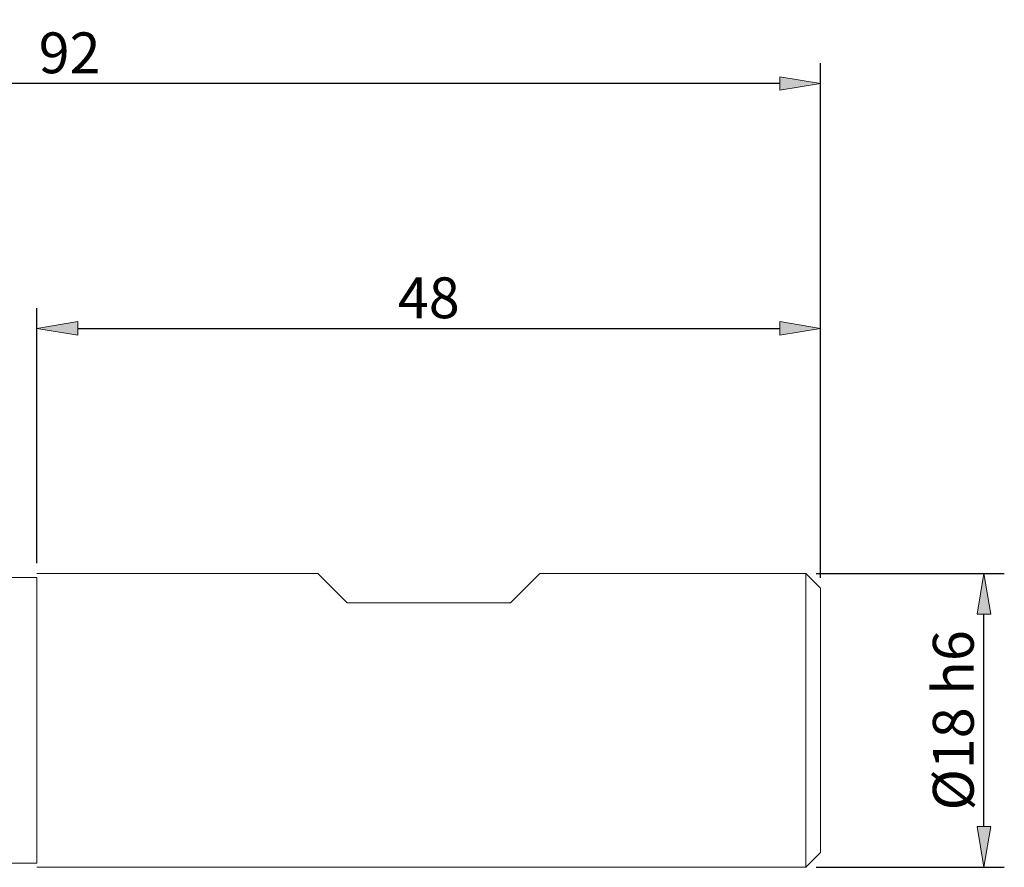
# Model space of a CAD drawing. Units: millimetres. Extents: x -135 to 143, y -100 to 100.
# Drawn here: x 6 to 66, y 5 to 57 of the extents above; entities that cross this region are included whole.
import ezdxf

# ---------------------------------------------------------------- set-up
doc = ezdxf.new("R2010")
doc.units = ezdxf.units.MM
doc.header["$MEASUREMENT"] = 0
doc.layers.get('0').update_dxf_attribs({"lineweight": 0})
doc.layers.add('Bemassung', color=7, linetype='Continuous', lineweight=0)
doc.layers.add('Geo', color=7, linetype='Continuous', lineweight=0)
doc.styles.get("Standard").update_dxf_attribs({"font": 'Arial'})
doc.dimstyles.new('BEM-ISBE', dxfattribs={"dimtxt": 2.5, "dimasz": 2.5, "dimexe": 1.25, "dimexo": 0.625, "dimtad": 1, "dimdec": 3, "dimzin": 0, "dimdsep": 46, "dimtxsty": 'Standard', "dimblk": 'VDDIM_DEFAULT', "dimcen": 0.09, "dimadec": 3, "dimazin": 0, "dimtol": 1, "dimtm": 1e-09, "dimtfac": 0.5, "dimtdec": 3, "dimtmove": 0, "dimatfit": 3, "dimfxl": 1, "dimtolj": 1, "dimtzin": 0, "dimarcsym": 0})

# ---------------------------------------------------------------- blocks, each defined once
blk = doc.blocks.new('VDDIM_DEFAULT')
at = {"linetype": 'Continuous'}
blk.add_hatch(color=0, dxfattribs=at).paths.add_polyline_path([(0, 0), (-1, -0.1665), (-1, 0.1665)], flags=0)
at = {"color": 0, "linetype": 'Continuous'}
blk.add_lwpolyline([(0, 0), (-1, -0.1665), (-1, 0.1665), (0, 0)], dxfattribs=at)
blk = doc.blocks.new('*D5')
at = {"layer": 'Bemassung', "color": 0, "lineweight": -2}
for p, q in [((6.723, 23.662), (6.723, 39.287)), ((54.723, 22.762), (54.723, 39.287)), ((9.223, 38.037), (52.223, 38.037))]:
    blk.add_line(p, q, dxfattribs=at)
at = {"layer": 'Defpoints', "color": 0}
for p in [(54.723, 38.037), (6.723, 23.037), (54.723, 22.137)]:
    blk.add_point(p, dxfattribs=at)
at = {"layer": 'Bemassung', "color": 0, "lineweight": -2, "xscale": 2.5, "yscale": 2.5, "zscale": 2.5, "rotation": 180}
blk.add_blockref('VDDIM_DEFAULT', (6.723, 38.037), dxfattribs=at)
at = {"layer": 'Bemassung', "color": 0, "lineweight": -2, "xscale": 2.5, "yscale": 2.5, "zscale": 2.5}
blk.add_blockref('VDDIM_DEFAULT', (54.723, 38.037), dxfattribs=at)
at = {"layer": 'Bemassung', "color": 0, "insert": (30.723, 38.662), "char_height": 2.5, "attachment_point": 8}
blk.add_mtext('\\A1;48', dxfattribs=at)
blk = doc.blocks.new('*D6')
at = {"layer": 'Bemassung', "color": 0, "lineweight": -2}
for p, q in [((-37.277, 14.662), (-37.277, 54.287)), ((54.723, 22.762), (54.723, 54.287)), ((52.223, 53.037), (-34.777, 53.037))]:
    blk.add_line(p, q, dxfattribs=at)
at = {"layer": 'Defpoints', "color": 0}
for p in [(-37.277, 53.037), (54.723, 22.137), (-37.277, 14.037)]:
    blk.add_point(p, dxfattribs=at)
at = {"layer": 'Bemassung', "color": 0, "lineweight": -2, "xscale": 2.5, "yscale": 2.5, "zscale": 2.5, "rotation": 180}
blk.add_blockref('VDDIM_DEFAULT', (-37.277, 53.037), dxfattribs=at)
at = {"layer": 'Bemassung', "color": 0, "lineweight": -2, "xscale": 2.5, "yscale": 2.5, "zscale": 2.5}
blk.add_blockref('VDDIM_DEFAULT', (54.723, 53.037), dxfattribs=at)
at = {"layer": 'Bemassung', "color": 0, "insert": (8.723, 53.662), "char_height": 2.5, "attachment_point": 8}
blk.add_mtext('\\A1;92', dxfattribs=at)
blk = doc.blocks.new('*D9')
at = {"layer": 'Bemassung', "color": 0, "lineweight": -2}
for p, q in [((54.448, 23.037), (65.973, 23.037)), ((64.723, 7.537), (64.723, 20.537)), ((54.448, 5.037), (65.973, 5.037))]:
    blk.add_line(p, q, dxfattribs=at)
at = {"layer": 'Defpoints', "color": 0}
for p in [(53.823, 23.037), (64.723, 23.037), (53.823, 5.037)]:
    blk.add_point(p, dxfattribs=at)
at = {"layer": 'Bemassung', "color": 0, "lineweight": -2, "xscale": 2.5, "yscale": 2.5, "zscale": 2.5}
for p, rotation in [((64.723, 23.037), 90), ((64.723, 5.037), 270)]:
    blk.add_blockref('VDDIM_DEFAULT', p, dxfattribs=dict(at, rotation=rotation))
at = {"layer": 'Bemassung', "color": 0, "insert": (64.098, 14.037), "char_height": 2.5, "attachment_point": 8, "rotation": 90}
blk.add_mtext('\\A1;%%c18 h6', dxfattribs=at)

msp = doc.modelspace()

# ---------------------------------------------------------------- linework, layer by layer
at = {"layer": 'Geo'}
for p, q in [((6.7229, 23.0366), (23.9229, 23.0366)), ((23.9229, 23.0366), (25.7229, 21.2366)), ((35.7229, 21.2366), (37.5229, 23.0366)), ((37.5229, 23.0366), (53.8229, 23.0366)), ((53.8229, 23.0366), (54.7229, 22.1366)), ((53.8229, 23.0366), (53.8229, 5.0366)), ((-5.2771, 22.7866), (6.7229, 22.7866)), ((6.7229, 22.7866), (6.7229, 5.2866)), ((54.7229, 22.1366), (54.7229, 14.0366)), ((54.7229, 22.1366), (54.7229, 5.9366)), ((25.7229, 21.2366), (35.7229, 21.2366)), ((53.8229, 5.0366), (54.7229, 5.9366)), ((-5.2771, 5.2866), (6.7229, 5.2866)), ((6.7229, 5.0366), (53.8229, 5.0366))]:
    msp.add_line(p, q, dxfattribs=at)

# ---------------------------------------------------------------- dimensions: what is measured, and where the dimension line sits
at = {"layer": 'Bemassung'}
for base, p1, p2, override, picture, middle in [((-37.2771, 53.0366), (54.7229, 22.1366), (-37.2771, 14.0366), {"dimgap": 0.625, "dimlfac": 1, "dimzin": 8, "dimtol": 0, "dimlim": 0, "dimtp": 2, "dimtm": 0, "dimtzin": 8}, '*D6', (8.7229, 54.938)), ((54.7229, 38.0366), (6.7229, 23.0366), (54.7229, 22.1366), {"dimgap": 0.625, "dimlfac": 1, "dimzin": 8, "dimtol": 0, "dimlim": 0, "dimtzin": 8}, '*D5', (30.7229, 39.938))]:
    dim = msp.add_linear_dim(base=base, p1=p1, p2=p2, dimstyle='BEM-ISBE', override=override, dxfattribs=at)
    dim.commit()
    dim.dimension.update_dxf_attribs({"geometry": picture, "text_midpoint": middle})
dim = msp.add_linear_dim(base=(64.7229, 23.0366), p1=(53.8229, 5.0366), p2=(53.8229, 23.0366), angle=90, text='%%c<> h6', dimstyle='BEM-ISBE', override={"dimgap": 0.625, "dimlfac": 1, "dimzin": 8, "dimtol": 0, "dimlim": 0, "dimtzin": 8}, dxfattribs=at)
dim.commit()
dim.dimension.update_dxf_attribs({"geometry": '*D9', "text_midpoint": (62.7516, 14.0366)})

doc.saveas('drawing.dxf')
